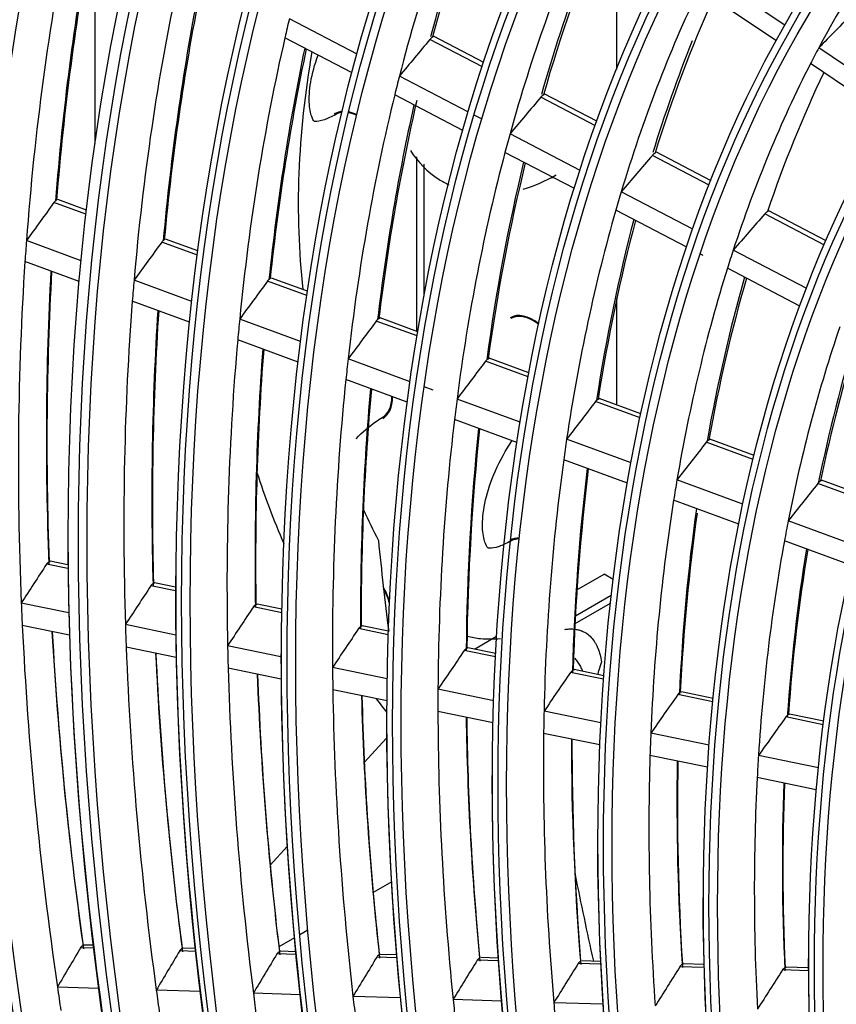
# Model space of a CAD drawing. Units: inches. Extents: x 122 to 9912, y 90 to 827.
# Drawn here: x 284 to 286, y 277 to 279 of the extents above; entities that cross this region are included whole.
import ezdxf

# ---------------------------------------------------------------- set-up
doc = ezdxf.new("R2010")
doc.units = ezdxf.units.IN
doc.header["$MEASUREMENT"] = 0
doc.layers.add('LG-Product', color=3, linetype='Continuous')

# ---------------------------------------------------------------- blocks, each defined once
blk = doc.blocks.new('ODU')
at = {"layer": 'LG-Product'}
for p, q in [((4193.41426, 4823.52848), (4193.41426, 4831.40512)), ((4163.24409, 4819.24946), (4163.24409, 4831.08983)), ((4203.15139, 4826.08246), (4198.62673, 4829.12466)), ((4202.65153, 4825.18966), (4198.17594, 4828.19887)), ((4178.39915, 4824.42187), (4174.47719, 4826.46502)), ((4178.10876, 4823.34694), (4174.22134, 4825.3721)), ((4185.64683, 4823.68598), (4182.6047, 4825.27078)), ((4185.73218, 4823.94383), (4182.81026, 4825.46602)), ((4209.72329, 4821.66378), (4205.08973, 4824.7792)), ((4209.1934, 4820.79117), (4204.61469, 4823.86971)), ((4184.82802, 4821.07274), (4180.84225, 4823.14913)), ((4184.51771, 4820.00819), (4180.56957, 4822.06498)), ((4192.26801, 4820.53898), (4189.22205, 4822.12578)), ((4192.17634, 4820.28442), (4189.01785, 4821.92984)), ((4177.13113, 4820.98298), (4177.07422, 4820.94729)), ((4177.44797, 4821.09663), (4177.16113, 4820.93102)), ((4185.61877, 4820.6608), (4185.17415, 4820.89242)), ((4191.29767, 4817.70236), (4187.23836, 4819.81707)), ((4190.96481, 4816.64956), (4186.94682, 4818.74274)), ((4198.86236, 4817.10364), (4195.67263, 4818.76534)), ((4181.84658, 4808.38995), (4181.84658, 4818.49003)), ((4198.76356, 4816.8528), (4195.46999, 4818.56859)), ((4182.27085, 4810.42677), (4182.27085, 4818.05936)), ((4197.81641, 4814.30641), (4193.67131, 4816.46581)), ((4162.71769, 4815.16526), (4160.86639, 4815.84577)), ((4162.74588, 4815.40961), (4161.08364, 4816.02062)), ((4197.45779, 4813.26703), (4193.35845, 4815.40259)), ((4205.52839, 4813.63096), (4202.16974, 4815.38066)), ((4205.42125, 4813.38446), (4201.96894, 4815.18295)), ((4162.43436, 4812.47663), (4159.2746, 4813.63811)), ((4169.15691, 4812.79831), (4167.10067, 4813.55415)), ((4169.18868, 4813.04134), (4167.31726, 4813.72924)), ((4204.39481, 4810.87938), (4200.14843, 4813.09154)), ((4162.32323, 4811.27269), (4159.18921, 4812.4247)), ((4198.40457, 4812.77381), (4198.24798, 4812.85538)), ((4204.00642, 4809.85551), (4199.81126, 4812.04098)), ((4168.83577, 4810.12357), (4165.49662, 4811.35099)), ((4175.49199, 4810.46964), (4173.22238, 4811.30391)), ((4175.52769, 4810.71123), (4173.43824, 4811.47927)), ((4168.70875, 4808.92547), (4165.39776, 4810.14254)), ((4193.41426, 4804.1423), (4193.41426, 4810.29573)), ((4175.12962, 4807.81006), (4171.60509, 4809.10562)), ((4181.86543, 4808.12686), (4179.5074, 4808.99364)), ((4181.90558, 4808.36682), (4179.72242, 4809.16931)), ((4174.98528, 4806.61832), (4171.49166, 4807.90252)), ((4181.45672, 4805.48431), (4177.87511, 4806.80086)), ((4185.97361, 4806.81181), (4186.03952, 4806.84725)), ((4188.32967, 4806.00542), (4186.03885, 4806.84749)), ((4188.28456, 4805.76729), (4185.8248, 4806.67146)), ((4181.29296, 4804.29972), (4177.74511, 4805.60385)), ((4182.80316, 4804.98939), (4182.27347, 4805.18409)), ((4187.82334, 4803.14405), (4184.17573, 4804.48485)), ((4192.32997, 4804.47532), (4192.39431, 4804.51133)), ((4194.8094, 4803.62358), (4192.39353, 4804.51162)), ((4194.75854, 4803.38757), (4192.18061, 4804.33517)), ((4179.84988, 4803.41415), (4180.13672, 4803.57975)), ((4187.63752, 4801.96756), (4184.02715, 4803.29468)), ((4194.23733, 4800.78637), (4190.51263, 4802.15551)), ((4198.73251, 4802.12185), (4198.79502, 4802.15853)), ((4201.35721, 4801.21671), (4198.79411, 4802.15886)), ((4201.29963, 4800.98317), (4198.58253, 4801.98193)), ((4194.0264, 4799.61912), (4190.34305, 4800.97305)), ((4200.70886, 4798.40754), (4196.89305, 4799.81017)), ((4207.92378, 4798.54824), (4205.04052, 4799.60807)), ((4205.19121, 4799.74774), (4205.25154, 4799.78521)), ((4207.98932, 4798.77886), (4205.24856, 4799.78631)), ((4200.46901, 4797.25092), (4196.69953, 4798.63652)), ((4207.25148, 4796.00258), (4203.32635, 4797.44539)), ((4206.97781, 4794.85839), (4203.10523, 4796.28189)), ((4161.67458, 4794.68333), (4160.43917, 4794.93869)), ((4161.67218, 4794.89166), (4160.65281, 4795.10237)), ((4191.11146, 4793.45503), (4192.67741, 4794.35913)), ((4193.20465, 4794.05474), (4192.67741, 4794.35913)), ((4167.89278, 4793.39803), (4166.47229, 4793.69164)), ((4167.89301, 4793.60582), (4166.68562, 4793.85539)), ((4193.09647, 4793.13503), (4191.0207, 4791.93659)), ((4161.72309, 4792.11907), (4158.97466, 4792.68717)), ((4174.04767, 4792.33365), (4172.60945, 4792.63093)), ((4190.99845, 4791.50847), (4193.04716, 4792.6913)), ((4174.04414, 4792.12654), (4172.39647, 4792.46711)), ((4161.76094, 4790.82495), (4159.03275, 4791.38887)), ((4167.90979, 4790.84028), (4164.99592, 4791.44258)), ((4180.20699, 4791.06052), (4178.69127, 4791.37382)), ((4180.20009, 4790.8541), (4178.4787, 4791.20992)), ((4185.18271, 4790.03207), (4186.4648, 4790.77228)), ((4173.99149, 4789.58319), (4170.90729, 4790.2207)), ((4167.93256, 4789.54928), (4165.04097, 4790.14697)), ((4186.39865, 4789.57286), (4184.59225, 4789.94624)), ((4184.73717, 4790.08608), (4184.8073, 4790.10963)), ((4186.40925, 4789.77851), (4184.80436, 4790.11024)), ((4173.99788, 4788.29558), (4170.93824, 4788.928)), ((4180.13918, 4788.31246), (4176.975, 4788.9665)), ((4192.6484, 4788.28104), (4190.74298, 4788.67489)), ((4190.88843, 4788.81461), (4190.95746, 4788.83839)), ((4192.66326, 4788.48581), (4190.95453, 4788.839)), ((4180.12481, 4787.02914), (4176.98991, 4787.67712)), ((4186.29356, 4787.04035), (4183.07231, 4787.70619)), ((4198.96052, 4786.97632), (4196.93832, 4787.39431)), ((4197.08438, 4787.53391), (4197.15213, 4787.55795)), ((4198.98038, 4787.18006), (4197.14922, 4787.55856)), ((4186.25815, 4785.76138), (4183.06924, 4786.42053)), ((4192.4927, 4785.75899), (4189.20474, 4786.43861)), ((4203.33468, 4786.24198), (4203.40073, 4786.26637)), ((4205.37572, 4785.85814), (4203.39968, 4786.26659)), ((4205.35004, 4785.65561), (4203.18794, 4786.10252)), ((4192.43332, 4784.48497), (4189.18135, 4785.15715)), ((4198.74638, 4784.46636), (4195.37928, 4785.16234)), ((4180.09609, 4784.88047), (4178.81278, 4783.47996)), ((4198.65939, 4783.19804), (4195.33272, 4783.88567)), ((4205.06738, 4783.15981), (4201.60501, 4783.87548)), ((4204.9481, 4781.89817), (4201.53173, 4782.60433)), ((4174.35661, 4778.61682), (4173.36754, 4777.53742)), ((4180.39462, 4776.57861), (4179.32403, 4775.9605)), ((4175.54599, 4773.77925), (4175.07556, 4773.50765)), ((4174.77311, 4773.33303), (4173.87051, 4772.81191)), ((4163.1704, 4772.74137), (4162.40681, 4772.76552)), ((4163.15089, 4772.90413), (4162.60806, 4772.92129)), ((4169.06691, 4772.55493), (4168.13554, 4772.58438)), ((4169.04904, 4772.71764), (4168.33673, 4772.74016)), ((4174.84888, 4772.53426), (4173.96193, 4772.5623)), ((4174.86476, 4772.37162), (4173.76082, 4772.40652)), ((4180.69486, 4772.18728), (4179.53618, 4772.22391)), ((4180.68125, 4772.34985), (4179.73719, 4772.3797)), ((4186.56327, 4772.00173), (4185.34129, 4772.04036)), ((4186.55216, 4772.16422), (4185.54217, 4772.19615)), ((4192.48681, 4771.97658), (4191.38242, 4772.01149)), ((4192.49472, 4771.81418), (4191.18169, 4771.8557)), ((4198.44796, 4771.62595), (4197.06446, 4771.6697)), ((4197.20692, 4771.80822), (4197.26752, 4771.82541)), ((4198.44322, 4771.78824), (4197.26499, 4771.8255)), ((4204.48756, 4771.43499), (4202.99877, 4771.48206)), ((4203.14187, 4771.62057), (4203.20179, 4771.63778)), ((4204.48674, 4771.59716), (4203.19863, 4771.63788)), ((4163.46258, 4770.41584), (4161.06515, 4770.49164)), ((4169.33522, 4770.23015), (4166.78261, 4770.31086)), ((4175.10638, 4770.04768), (4172.39574, 4770.13339)), ((4180.91038, 4769.86417), (4178.15731, 4769.95121)), ((4186.73867, 4769.67988), (4183.947, 4769.76815)), ((4192.61294, 4769.49415), (4189.77002, 4769.58404))]:
    blk.add_line(p, q, dxfattribs=at)
for centre, major_axis in [((4296.55963, 4718.72302), (103.99073, -180.11722)), ((4296.55963, 4718.72302), (-103.57177, 179.39157)), ((4296.79191, 4718.85712), (103.38572, -179.06932)), ((4296.55963, 4718.72302), (99.67823, -172.64776)), ((4296.55963, 4718.72302), (-99.25927, 171.9221)), ((4296.79191, 4718.85712), (99.07322, -171.59985)), ((4296.55963, 4718.72302), (95.36573, -165.17829)), ((4296.55963, 4718.72302), (-94.94677, 164.45263)), ((4296.79191, 4718.85712), (94.76072, -164.13038)), ((4296.55963, 4718.72302), (90.95948, -157.54644)), ((4296.55963, 4718.72302), (-90.72802, 157.14554)), ((4296.79191, 4718.85712), (90.54197, -156.82329)), ((4296.55963, 4718.72302), (86.64698, -150.07697)), ((4296.55963, 4718.72302), (-86.41552, 149.67607)), ((4296.79191, 4718.85712), (86.22947, -149.35382)), ((4296.55963, 4718.72302), (82.33448, -142.6075)), ((4296.55963, 4718.72302), (-82.10302, 142.2066)), ((4296.79191, 4718.85712), (81.91697, -141.88435)), ((4296.55963, 4718.72302), (78.02198, -135.13803)), ((4296.55963, 4718.72302), (-77.79052, 134.73714)), ((4296.79191, 4718.85712), (77.60447, -134.41488)), ((4296.55963, 4718.72302), (73.70948, -127.66856)), ((4296.55963, 4718.72302), (-73.47802, 127.26767)), ((4296.79191, 4718.85712), (73.29197, -126.94542)), ((4296.55963, 4718.72302), (69.39698, -120.19909)), ((4296.55963, 4718.72302), (-69.16552, 119.7982)), ((4296.79191, 4718.85712), (68.97947, -119.47595)), ((4296.55963, 4718.72302), (65.08448, -112.72962)), ((4296.55963, 4718.72302), (-64.85302, 112.32873)), ((4296.79191, 4718.85712), (64.66697, -112.00648)), ((4296.55963, 4718.72302), (60.86573, -105.42253)), ((4296.55963, 4718.72302), (-60.44677, 104.69688)), ((4296.79191, 4718.85712), (60.26072, -104.37463))]:
    blk.add_ellipse(centre, major_axis=major_axis, ratio=0.57735027, dxfattribs=at)
for centre, major_axis, ratio, start_param, end_param in [((4296.79191, 4718.85712), (-104.17678, 180.43948), 0.57735027, 3.92699084, 6.28318531), ((4296.79191, 4718.85712), (-99.86428, 172.97001), 0.57735027, 3.92699082, 6.28318531), ((4296.79191, 4718.85712), (-95.55178, 165.50054), 0.57735027, 3.92699081, 6.28318531), ((4296.79191, 4718.85712), (-91.14553, 157.86869), 0.57735027, 3.92699082, 6.28318531), ((4298.68095, 4719.94776), (-86.0625, 149.06462), 0.57735027, 0.41069499, 0.53248059), ((4300.57, 4721.0384), (-86.22947, 149.35382), 0.57735027, 0.42868126, 0.52427063), ((4298.68095, 4719.94776), (-73.125, 126.65622), 0.57735027, 0.22603533, 0.34600929), ((4300.80227, 4721.17251), (86.41552, -149.67607), 0.57735027, 3.6037713, 3.66881211), ((4298.68095, 4719.94776), (-81.75, 141.59515), 0.57735027, 0.39476423, 0.51601995), ((4298.68095, 4719.94776), (-98.90625, 171.31065), 0.57735027, 0.5804968, 0.70355474), ((4300.57, 4721.0384), (-81.91697, 141.88435), 0.57735027, 0.41381775, 0.50736449), ((4300.80227, 4721.17251), (99.25927, -171.9221), 0.57735027, 3.7378124, 3.84047868), ((4300.57, 4721.0384), (-99.07322, 171.59985), 0.57735027, 0.59414374, 0.69642662), ((4300.80227, 4721.17251), (82.10302, -142.2066), 0.57735027, 3.58725971, 3.65211639), ((4298.68095, 4719.94776), (-94.59375, 163.84118), 0.57735027, 0.56865729, 0.69133106), ((4300.80227, 4721.17251), (94.94677, -164.45263), 0.57735027, 3.72678002, 3.82807183), ((4300.57, 4721.0384), (-94.76072, 164.13038), 0.57735027, 0.58298818, 0.68387441), ((4298.68095, 4719.94776), (-77.4375, 134.12568), 0.57735027, 0.37696347, 0.49762036), ((4300.57, 4721.0384), (-77.60447, 134.41488), 0.57735027, 0.39722584, 0.48846478), ((4275.4802, 4729.56936), (188.21018, 206.9214), 0.41661547, 1.47823026, 1.48822826), ((4298.68095, 4719.94776), (-90.375, 156.53409), 0.57735027, 0.54729787, 0.55593939), ((4298.68095, 4719.94776), (-90.375, 156.53409), 0.57735027, 0.55593939, 0.67819756), ((4279.68039, 4740.38995), (210.86757, 255.19533), 0.38940123, 1.5599276, 1.56825961), ((4300.80227, 4721.17251), (77.79052, -134.73714), 0.57735027, 3.56883751, 3.633459), ((4300.80227, 4721.17251), (90.72802, -157.14554), 0.57735027, 3.71493747, 3.81474441), ((4300.57, 4721.0384), (-90.54197, 156.82329), 0.57735027, 0.57101129, 0.67038737), ((4772.21115, 4993.34055), (595.2264, 190.67543), 0.25557687, 3.0083955, 3.08971159), ((4298.68095, 4719.94776), (-73.125, 126.65622), 0.57735027, 0.34600929, 0.35693503), ((4298.68095, 4719.94776), (-73.125, 126.65622), 0.57735027, 0.35693503, 0.47690899), ((4300.57, 4721.0384), (-73.29197, 126.94542), 0.57735027, 0.37857424, 0.46718718), ((4298.68095, 4719.94776), (-86.0625, 149.06462), 0.57735027, 0.53248059, 0.54159468), ((4298.68095, 4719.94776), (-86.0625, 149.06462), 0.57735027, 0.54159468, 0.66338029), ((4300.57, 4721.0384), (-86.22947, 149.35382), 0.57735027, 0.55496261, 0.65517033), ((4277.33026, 4737.34993), (199.57211, 241.52539), 0.38940191, 1.54223293, 1.55105169), ((4178.5055, 4818.60249), (-1.37437, 2.38049), 0.57735027, 6.01634456, 6.28318531), ((4178.5055, 4818.60249), (1.34438, -2.32853), 0.57735027, 2.89615356, 3.1575944), ((4178.92977, 4818.84744), (-1.37437, 2.38049), 0.57735027, 0.15501949, 0.20940874), ((4178.5055, 4818.60249), (1.34438, -2.32853), 0.57735027, 2.42403158, 2.67594605), ((4178.5055, 4818.60249), (-1.37437, 2.38049), 0.57735027, 5.55865557, 5.80379792), ((4300.80227, 4721.17251), (86.41552, -149.67607), 0.57735027, 3.70159224, 3.7997118), ((4298.68095, 4719.94776), (-81.75, 141.59515), 0.57735027, 0.51601995, 0.52566393), ((4298.68095, 4719.94776), (-81.75, 141.59515), 0.57735027, 0.52566393, 0.64691964), ((4300.80227, 4721.17251), (82.10302, -142.2066), 0.57735027, 3.68678642, 3.78301609), ((4300.57, 4721.0384), (-81.91697, 141.88435), 0.57735027, 0.54252832, 0.63826418), ((4274.98041, 4734.30957), (188.27698, 227.85593), 0.38940343, 1.52237288, 1.53174222), ((4188.59091, 4819.71616), (-1.34438, 2.32853), 0.57735027, 2.92560947, 2.99217229), ((4298.68095, 4719.94776), (-77.4375, 134.12568), 0.57735027, 0.49762036, 0.50786317), ((4282.76685, 4751.18408), (229.23566, 303.67923), 0.35868582, 1.6282121, 1.6353769), ((4298.68095, 4719.94776), (-77.4375, 134.12568), 0.57735027, 0.50786317, 0.62852005), ((4300.80227, 4721.17251), (77.79052, -134.73714), 0.57735027, 3.67026021, 3.76435869), ((4300.57, 4721.0384), (-77.60447, 134.41488), 0.57735027, 0.52580208, 0.61936448), ((4272.62833, 4731.27163), (176.97933, 214.18308), 0.38939928, 1.49991559, 1.50991369), ((4298.68095, 4719.94776), (-98.90625, 171.31065), 0.57735027, 0.70355474, 0.71139649), ((4280.60322, 4748.06057), (218.65154, 289.65729), 0.35869518, 1.61520256, 1.62271939), ((4298.68095, 4719.94776), (-73.125, 126.65622), 0.57735027, 0.47690899, 0.48783472), ((4298.68095, 4719.94776), (-98.90625, 171.31065), 0.57735027, 0.71139649, 0.83445443), ((4300.80227, 4721.17251), (99.25927, -171.9221), 0.57735027, 3.86645817, 3.97137837), ((4300.57, 4721.0384), (-99.07322, 171.59985), 0.57735027, 0.72303125, 0.82732631), ((4298.68095, 4719.94776), (-73.125, 126.65622), 0.57735027, 0.48783472, 0.60780868), ((4298.68095, 4719.94776), (-94.59375, 163.84118), 0.57735027, 0.69133106, 0.69955699), ((4278.47385, 4745.01222), (208.28459, 275.92438), 0.35868425, 1.60117974, 1.60907802), ((4300.80227, 4721.17251), (73.47802, -127.26767), 0.57735027, 3.65169238, 3.74336308), ((4300.57, 4721.0384), (-73.29197, 126.94542), 0.57735027, 0.50699999, 0.59808687), ((4298.68095, 4719.94776), (-94.59375, 163.84118), 0.57735027, 0.69955699, 0.82223075), ((4300.80227, 4721.17251), (94.94677, -164.45263), 0.57735027, 3.85531736, 3.95897153), ((4300.57, 4721.0384), (-94.76072, 164.13038), 0.57735027, 0.71177966, 0.8147741), ((4298.68095, 4719.94776), (-90.375, 156.53409), 0.57735027, 0.67819756, 0.68683908), ((4276.30645, 4741.89064), (197.6967, 261.89795), 0.3586882, 1.58531018, 1.59364216), ((4188.59091, 4806.85634), (-1.34438, 2.32853), 0.57735027, 5.32922092, 6.28318531), ((4188.59091, 4806.85634), (1.3125, -2.27332), 0.57735027, 2.35619431, 3.14159347), ((4188.59091, 4806.85634), (-1.3125, 2.27332), 0.57735027, 5.49778639, 6.28298736), ((4188.59091, 4806.85634), (-1.3125, 2.27332), 0.57735027, 5.33039764, 5.49778639), ((4188.59091, 4806.85634), (1.3125, -2.27332), 0.57735027, 2.18880552, 2.35619431), ((4298.68095, 4719.94776), (-68.8125, 119.18675), 0.57735027, 0.46512089, 0.58430765), ((4298.68095, 4719.94776), (-90.375, 156.53409), 0.57735027, 0.68683908, 0.80909726), ((4300.80227, 4721.17251), (69.16552, -119.7982), 0.57735027, 3.63067198, 3.7195467), ((4300.57, 4721.0384), (-68.97947, 119.47595), 0.57735027, 0.48570197, 0.57393824), ((4300.80227, 4721.17251), (90.72802, -157.14554), 0.57735027, 3.8433562, 3.94564411), ((4300.57, 4721.0384), (-90.54197, 156.82329), 0.57735027, 0.69969741, 0.80128707), ((4298.68095, 4719.94776), (-86.0625, 149.06462), 0.57735027, 0.66338029, 0.67249438), ((4274.13366, 4738.7728), (187.10321, 247.86429), 0.35868204, 1.56761539, 1.57643429), ((4298.68095, 4719.94776), (-86.0625, 149.06462), 0.57735027, 0.67249438, 0.79427998), ((4300.80227, 4721.17251), (86.41552, -149.67607), 0.57735027, 3.82987803, 3.93061149), ((4300.57, 4721.0384), (-86.22947, 149.35382), 0.57735027, 0.6860775, 0.78607002), ((4178.5055, 4805.74267), (-1.34438, 2.32853), 0.57735027, 3.13619279, 3.91805743), ((4178.5055, 4805.74267), (-1.37437, 2.38049), 0.57735027, 3.14159408, 3.92218085), ((4298.68095, 4719.94776), (-81.75, 141.59515), 0.57735027, 0.64691964, 0.65656362), ((4296.79191, 4718.85712), (-104.17678, 180.43948), 0.57735027, 0.78539818, 3.92699084), ((4271.96573, 4735.65142), (176.51481, 233.83729), 0.3586854, 1.54775576, 1.5571252), ((4178.92977, 4805.98762), (-1.37437, 2.38049), 0.57735027, 2.93218801, 2.98657734), ((4298.68095, 4719.94776), (-81.75, 141.59515), 0.57735027, 0.65656362, 0.77781934), ((4300.80227, 4721.17251), (82.10302, -142.2066), 0.57735027, 3.8149229, 3.91391578), ((4300.57, 4721.0384), (-81.91697, 141.88435), 0.57735027, 0.67096117, 0.76916388), ((4298.68095, 4719.94776), (-77.4375, 134.12568), 0.57735027, 0.62852005, 0.63876286), ((4269.79708, 4732.53039), (165.92569, 219.80946), 0.35868777, 1.52529754, 1.53529556), ((4298.68095, 4719.94776), (-77.4375, 134.12568), 0.57735027, 0.63876286, 0.75941975), ((4300.80227, 4721.17251), (77.79052, -134.73714), 0.57735027, 3.79822901, 3.89525839), ((4300.57, 4721.0384), (-77.60447, 134.41488), 0.57735027, 0.6540835, 0.75026417), ((4296.79191, 4718.85712), (-99.86428, 172.97001), 0.57735027, 0.78539818, 3.92699082), ((4767.86098, 4990.82898), (595.2264, 190.67543), 0.25557687, 3.14102724, 3.1685003), ((4298.68095, 4719.94776), (-73.125, 126.65622), 0.57735027, 0.60780868, 0.61873441), ((4267.62756, 4729.41005), (155.33565, 205.78039), 0.35868829, 1.49968116, 1.51040482), ((4298.68095, 4719.94776), (-73.125, 126.65622), 0.57735027, 0.61873441, 0.73870838), ((4772.21115, 4993.34055), (595.2264, 190.67543), 0.25557687, 3.17230524, 3.18454335), ((4300.80227, 4721.17251), (73.47802, -127.26767), 0.57735027, 3.77947091, 3.87426277), ((4300.57, 4721.0384), (-73.29197, 126.94542), 0.57735027, 0.63728218, 0.72898657), ((4298.68095, 4719.94776), (-68.8125, 119.18675), 0.57735027, 0.58430765, 0.59602059), ((4296.79191, 4718.85712), (-95.55178, 165.50054), 0.57735027, 0.78539819, 3.92699086), ((4188.59091, 4793.99652), (-1.34438, 2.32853), 0.57735027, 5.93898325, 6.28318531), ((4323.2831, 4734.15182), (-102.375, 177.3187), 0.57735027, 0.91003841, 0.93968053), ((4188.59091, 4793.99652), (1.3125, -2.27332), 0.57735027, 3.04057082, 3.14159347), ((4188.59091, 4793.99652), (1.3125, -2.27332), 0.57735027, 2.81260795, 3.09329192), ((4298.68095, 4719.94776), (-68.8125, 119.18675), 0.57735027, 0.59602059, 0.71520735), ((4300.80227, 4721.17251), (69.16552, -119.7982), 0.57735027, 3.7582296, 3.85044639), ((4300.57, 4721.0384), (-68.97947, 119.47595), 0.57735027, 0.61361566, 0.70483794), ((4278.94872, 4752.28511), (214.28626, 309.25341), 0.32468138, 1.657118, 1.66428273), ((4296.79191, 4718.85712), (-91.14553, 157.86869), 0.57735027, 0.77882044, 3.92699082), ((4276.95328, 4749.11488), (204.38453, 294.96382), 0.32467828, 1.6441056, 1.65162261), ((4178.5055, 4792.88285), (-1.37437, 2.38049), 0.57735027, 4.35257841, 4.68931709), ((4178.5055, 4792.88285), (1.34438, -2.32853), 0.57735027, 1.16572741, 1.51061448), ((4298.68095, 4719.94776), (-98.90625, 171.31065), 0.57735027, 0.83445443, 0.84229619), ((4275.00313, 4746.01292), (194.69994, 280.98724), 0.32467775, 1.63008453, 1.63798278), ((4298.68095, 4719.94776), (-98.90625, 171.31065), 0.57735027, 0.84229619, 0.96535413), ((4298.68095, 4719.94776), (-94.59375, 163.84118), 0.57735027, 0.82223075, 0.83045668), ((4300.80227, 4721.17251), (99.25927, -171.9221), 0.57735027, 3.99488917, 4.10227807), ((4300.57, 4721.0384), (-99.07322, 171.59985), 0.57735027, 0.85172825, 0.958226), ((4273.01003, 4742.84187), (184.80053, 266.70057), 0.32467776, 1.61421457, 1.6225466), ((4298.68095, 4719.94776), (-90.375, 156.53409), 0.57735027, 0.80909726, 0.81773877), ((4298.68095, 4719.94776), (-94.59375, 163.84118), 0.57735027, 0.83045668, 0.95313044), ((4300.80227, 4721.17251), (94.94677, -164.45263), 0.57735027, 3.98362772, 4.08987122), ((4300.57, 4721.0384), (-94.76072, 164.13038), 0.57735027, 0.84036902, 0.9456738), ((4296.79191, 4718.85712), (-86.83303, 150.39922), 0.57735027, 0.78539815, 3.92699081), ((4271.01615, 4739.67128), (174.9003, 252.41278), 0.32467632, 1.59651985, 1.6053387), ((4298.68095, 4719.94776), (-90.375, 156.53409), 0.57735027, 0.81773877, 0.93999695), ((4300.80227, 4721.17251), (90.72802, -157.14554), 0.57735027, 3.97153974, 4.0765438), ((4300.57, 4721.0384), (-90.54197, 156.82329), 0.57735027, 0.82816989, 0.93218676), ((4298.68095, 4719.94776), (-86.0625, 149.06462), 0.57735027, 0.79427998, 0.80339407), ((4269.02377, 4736.49983), (165.00163, 238.12713), 0.32467766, 1.57666031, 1.58602973), ((4298.68095, 4719.94776), (-86.0625, 149.06462), 0.57735027, 0.80339407, 0.92517967), ((4298.68095, 4719.94776), (-81.75, 141.59515), 0.57735027, 0.77781934, 0.78746331), ((4267.03217, 4733.32767), (155.10383, 223.84283), 0.3246811, 1.55420226, 1.56420024), ((4300.80227, 4721.17251), (86.41552, -149.67607), 0.57735027, 3.95791431, 4.06151119), ((4300.57, 4721.0384), (-86.22947, 149.35382), 0.57735027, 0.81442025, 0.91696972), ((4767.86098, 4990.82898), (595.2264, 190.67543), 0.25557687, 3.23228178, 3.23830251), ((4296.79191, 4718.85712), (-82.52053, 142.92975), 0.57735027, 0.78539816, 3.9269908), ((4298.68095, 4719.94776), (-81.75, 141.59515), 0.57735027, 0.78746331, 0.90871903), ((4298.68095, 4719.94776), (-77.4375, 134.12568), 0.57735027, 0.75941975, 0.76966255), ((4296.55963, 4718.72302), (-107.97802, 187.02342), 0.57735027, 0.90158683, 2.22634428), ((4300.80227, 4721.17251), (82.10302, -142.2066), 0.57735027, 3.94279552, 4.04481547), ((4300.57, 4721.0384), (-81.91697, 141.88435), 0.57735027, 0.79915754, 0.90006357), ((4265.03741, 4730.15789), (145.20262, 209.55349), 0.32467727, 1.52858633, 1.53931009), ((4298.68095, 4719.94776), (-77.4375, 134.12568), 0.57735027, 0.76966255, 0.89031944), ((4298.68095, 4719.94776), (-73.125, 126.65622), 0.57735027, 0.73870838, 0.74963411), ((4300.80227, 4721.17251), (77.79052, -134.73714), 0.57735027, 3.92591757, 4.02615808), ((4300.57, 4721.0384), (-77.60447, 134.41488), 0.57735027, 0.78211333, 0.88116387), ((4298.68095, 4719.94776), (-73.125, 126.65622), 0.57735027, 0.74963411, 0.86960807), ((4300.80227, 4721.17251), (73.47802, -127.26767), 0.57735027, 3.90694883, 4.00516247), ((4300.57, 4721.0384), (-73.29197, 126.94542), 0.57735027, 0.76295167, 0.85988626), ((4298.68095, 4719.94776), (-68.8125, 119.18675), 0.57735027, 0.71520735, 0.72692028), ((4296.55963, 4718.72302), (108.20948, -187.42431), 0.57735027, 4.06025743, 5.35247212), ((4296.79191, 4718.85712), (-78.20803, 135.46028), 0.57735027, 0.78539816, 3.92699084), ((4298.68095, 4719.94776), (-68.8125, 119.18675), 0.57735027, 0.72692028, 0.84610704), ((4300.80227, 4721.17251), (69.16552, -119.7982), 0.57735027, 3.88546618, 3.98134609), ((4300.57, 4721.0384), (-68.97947, 119.47595), 0.57735027, 0.74124213, 0.83573763), ((4296.79191, 4718.85712), (107.79197, -186.70117), 0.57735027, 4.07173936, 5.3530386), ((4296.79191, 4718.85712), (-73.89553, 127.99081), 0.57735027, 0.78539816, 3.92699082), ((4331.03109, 4738.62512), (102.375, -177.3187), 0.57735027, 4.18393506, 4.21117547), ((4296.79191, 4718.85712), (-69.58303, 120.52134), 0.57735027, 0.78539817, 3.92699081), ((4296.79191, 4718.85712), (-108.39553, 187.74657), 0.57735027, 0.96434158, 2.17725108), ((4275.28426, 4752.73042), (199.69349, 312.70659), 0.28748469, 1.6893028, 1.69646755), ((4273.45734, 4749.53941), (190.46512, 298.25621), 0.2874808, 1.67628958, 1.68380666), ((4271.6763, 4746.41648), (181.44355, 284.12838), 0.28748518, 1.66227061, 1.67016879), ((4269.85028, 4743.22546), (172.21605, 269.67909), 0.28748206, 1.64639939, 1.65473144), ((4268.02587, 4740.03412), (162.99016, 255.23198), 0.28748106, 1.62870464, 1.6375235), ((4296.79191, 4718.85712), (-65.27053, 113.05187), 0.57735027, 0.78539817, 3.92699079), ((4266.2028, 4736.84225), (153.76567, 240.7869), 0.28748239, 1.60884528, 1.61821472), ((4264.38083, 4733.64966), (144.5424, 226.34374), 0.28748636, 1.58638778, 1.59638573), ((4262.5558, 4730.45864), (135.31585, 211.89562), 0.28748408, 1.56077129, 1.57149497), ((4298.68095, 4719.94776), (-98.90625, 171.31065), 0.57735027, 0.96535413, 0.97319588), ((4298.68095, 4719.94776), (-94.59375, 163.84118), 0.57735027, 0.95313044, 0.96135637), ((4298.68095, 4719.94776), (-90.375, 156.53409), 0.57735027, 0.93999695, 0.94863847), ((4298.68095, 4719.94776), (-86.0625, 149.06462), 0.57735027, 0.92517967, 0.93429376), ((4298.68095, 4719.94776), (-81.75, 141.59515), 0.57735027, 0.90871903, 0.91836301), ((4298.68095, 4719.94776), (-77.4375, 134.12568), 0.57735027, 0.89031944, 0.90056225)]:
    blk.add_ellipse(centre, major_axis=major_axis, ratio=ratio, start_param=start_param, end_param=end_param, dxfattribs=at)
for points, knots in [([(4182.6047, 4825.27078), (4182.61755, 4825.2862), (4182.63046, 4825.30075), (4182.6564, 4825.3282), (4182.66944, 4825.34112), (4182.69558, 4825.36515), (4182.70833, 4825.37596), (4182.73321, 4825.39528), (4182.74535, 4825.4038), (4182.75717, 4825.41114)], [0, 0, 0, 0, 0.25, 0.25, 0.5, 0.5, 0.75, 0.75, 1, 1, 1, 1]), ([(4182.75717, 4825.41114), (4182.76646, 4825.41692), (4182.77441, 4825.4221), (4182.78806, 4825.4315), (4182.79376, 4825.43571), (4182.80082, 4825.44137), (4182.80293, 4825.44315), (4182.8066, 4825.44645), (4182.80818, 4825.44797), (4182.81224, 4825.45222), (4182.81403, 4825.45461), (4182.81557, 4825.45765), (4182.81589, 4825.45857), (4182.81617, 4825.46024), (4182.81613, 4825.46099), (4182.81554, 4825.46288), (4182.81459, 4825.46382), (4182.81315, 4825.46451)], [0, 0, 0, 0, 0.16874816, 0.16874816, 0.33749633, 0.33749633, 0.42187041, 0.42187041, 0.50624449, 0.50624449, 0.67499266, 0.67499266, 0.75936674, 0.75936674, 0.84374082, 0.84374082, 1, 1, 1, 1]), ([(4175.90876, 4820.54085), (4175.89609, 4820.54428), (4175.82417, 4820.59254), (4175.58605, 4821.44713), (4175.65619, 4822.76991), (4175.94225, 4823.82896), (4176.1432, 4824.36817)], [0, 0, 0, 0, 0.28404939, 0.51862234, 0.7575974, 1, 1, 1, 1]), ([(4189.01785, 4821.92984), (4189.03066, 4821.94499), (4189.04361, 4821.95944), (4189.06326, 4821.98005), (4189.06987, 4821.98676), (4189.08306, 4821.99972), (4189.0896, 4822.00592), (4189.10904, 4822.0237), (4189.12177, 4822.03449), (4189.14052, 4822.04907), (4189.14673, 4822.05367), (4189.15895, 4822.06227), (4189.16494, 4822.06626), (4189.17082, 4822.06994)], [0, 0, 0, 0, 0.25, 0.25, 0.375, 0.375, 0.5, 0.5, 0.75, 0.75, 0.875, 0.875, 1, 1, 1, 1]), ([(4189.17082, 4822.06994), (4189.18016, 4822.07578), (4189.1881, 4822.08102), (4189.20168, 4822.09054), (4189.20731, 4822.0948), (4189.21424, 4822.10054), (4189.21628, 4822.10235), (4189.21984, 4822.10569), (4189.22136, 4822.10724), (4189.22522, 4822.11156), (4189.22687, 4822.11401), (4189.22819, 4822.11713), (4189.22843, 4822.11808), (4189.22856, 4822.1198), (4189.22844, 4822.12058), (4189.22763, 4822.12252), (4189.22656, 4822.12349), (4189.22502, 4822.12423)], [0, 0, 0, 0, 0.1693145, 0.1693145, 0.33862901, 0.33862901, 0.42328626, 0.42328626, 0.50794351, 0.50794351, 0.67725802, 0.67725802, 0.76191527, 0.76191527, 0.84657252, 0.84657252, 1, 1, 1, 1]), ([(4177.16113, 4820.93102), (4176.90629, 4820.79832), (4176.39519, 4820.54844), (4175.93736, 4820.52719), (4175.91137, 4820.53569), (4175.91109, 4820.53822)], [0, 0, 0, 0, 0.29119485, 0.69317672, 1, 1, 1, 1]), ([(4181.47752, 4818.85138), (4181.90686, 4818.18255), (4182.62718, 4817.4423), (4183.5104, 4816.95472), (4183.70569, 4816.86202)], [0, 0, 0, 0, 0.78554827, 1, 1, 1, 1]), ([(4195.46999, 4818.56859), (4195.48293, 4818.58366), (4195.496, 4818.59804), (4195.5158, 4818.61858), (4195.52246, 4818.62528), (4195.53572, 4818.63819), (4195.54228, 4818.64437), (4195.56179, 4818.66212), (4195.57454, 4818.6729), (4195.5933, 4818.68749), (4195.59951, 4818.6921), (4195.6117, 4818.70071), (4195.61767, 4818.7047), (4195.62353, 4818.70839)], [0, 0, 0, 0, 0.25, 0.25, 0.375, 0.375, 0.5, 0.5, 0.75, 0.75, 0.875, 0.875, 1, 1, 1, 1]), ([(4195.62353, 4818.70839), (4195.63291, 4818.71431), (4195.64084, 4818.71962), (4195.65434, 4818.72926), (4195.65989, 4818.73359), (4195.66665, 4818.73943), (4195.66864, 4818.74127), (4195.67206, 4818.74467), (4195.6735, 4818.74625), (4195.67714, 4818.75065), (4195.67863, 4818.75316), (4195.67969, 4818.75637), (4195.67984, 4818.75734), (4195.67979, 4818.75913), (4195.67958, 4818.75994), (4195.67852, 4818.76194), (4195.67733, 4818.76295), (4195.67568, 4818.76374)], [0, 0, 0, 0, 0.16991791, 0.16991791, 0.33983581, 0.33983581, 0.42479477, 0.42479477, 0.50975372, 0.50975372, 0.67967163, 0.67967163, 0.76463058, 0.76463058, 0.84958953, 0.84958953, 1, 1, 1, 1]), ([(4160.86639, 4815.84577), (4160.878, 4815.86183), (4160.90173, 4815.8919), (4160.92644, 4815.91806), (4160.95167, 4815.9422), (4160.96418, 4815.95292), (4160.98899, 4815.97178), (4161.00129, 4815.97992), (4161.0135, 4815.98675)], [0, 0, 0, 0, 0.25, 0.5, 0.5, 0.75, 0.75, 1, 1, 1, 1]), ([(4201.96894, 4815.18295), (4201.98203, 4815.19793), (4201.99522, 4815.21224), (4202.01519, 4815.2327), (4202.0219, 4815.23938), (4202.03524, 4815.25224), (4202.04184, 4815.25841), (4202.06143, 4815.27612), (4202.07421, 4815.28689), (4202.09298, 4815.30148), (4202.09918, 4815.3061), (4202.11133, 4815.31472), (4202.11728, 4815.31872), (4202.1231, 4815.32243)], [0, 0, 0, 0, 0.25, 0.25, 0.375, 0.375, 0.5, 0.5, 0.75, 0.75, 0.875, 0.875, 1, 1, 1, 1]), ([(4202.1231, 4815.32243), (4202.13254, 4815.32843), (4202.14046, 4815.33382), (4202.15385, 4815.34362), (4202.15931, 4815.34802), (4202.16588, 4815.35398), (4202.16779, 4815.35584), (4202.17105, 4815.35931), (4202.17241, 4815.36092), (4202.17579, 4815.36543), (4202.17708, 4815.36801), (4202.17784, 4815.37132), (4202.17789, 4815.37233), (4202.17763, 4815.37419), (4202.17731, 4815.37504), (4202.17598, 4815.3771), (4202.17465, 4815.37816), (4202.1729, 4815.37901)], [0, 0, 0, 0, 0.17064891, 0.17064891, 0.34129783, 0.34129783, 0.42662229, 0.42662229, 0.51194674, 0.51194674, 0.68259566, 0.68259566, 0.76792011, 0.76792011, 0.85324457, 0.85324457, 1, 1, 1, 1]), ([(4167.10067, 4813.55415), (4167.11237, 4813.57017), (4167.12431, 4813.58518), (4167.14866, 4813.61326), (4167.16107, 4813.62633), (4167.18636, 4813.65045), (4167.19888, 4813.66115), (4167.22369, 4813.68001), (4167.23598, 4813.68815), (4167.24815, 4813.69499)], [0, 0, 0, 0, 0.25, 0.25, 0.5, 0.5, 0.75, 0.75, 1, 1, 1, 1]), ([(4173.22238, 4811.30391), (4173.23417, 4811.31989), (4173.24619, 4811.33487), (4173.27067, 4811.36291), (4173.28315, 4811.37597), (4173.3085, 4811.40006), (4173.32104, 4811.41076), (4173.34584, 4811.42961), (4173.35811, 4811.43776), (4173.37024, 4811.44461)], [0, 0, 0, 0, 0.25, 0.25, 0.5, 0.5, 0.75, 0.75, 1, 1, 1, 1]), ([(4179.5074, 4808.99364), (4179.51931, 4809.00957), (4179.53142, 4809.02452), (4179.55606, 4809.0525), (4179.5686, 4809.06556), (4179.59403, 4809.08962), (4179.60658, 4809.10031), (4179.63138, 4809.11916), (4179.64363, 4809.12731), (4179.65572, 4809.13417)], [0, 0, 0, 0, 0.25, 0.25, 0.5, 0.5, 0.75, 0.75, 1, 1, 1, 1]), ([(4179.65572, 4809.13417), (4179.66522, 4809.13956), (4179.67347, 4809.14418), (4179.6879, 4809.15216), (4179.69407, 4809.15551), (4179.70195, 4809.15968), (4179.70434, 4809.16093), (4179.70861, 4809.16312), (4179.71051, 4809.16407), (4179.71554, 4809.16653), (4179.71803, 4809.16765), (4179.72068, 4809.16867), (4179.72138, 4809.1689), (4179.72243, 4809.16915), (4179.72279, 4809.16917), (4179.72298, 4809.1691), (4179.72299, 4809.1691), (4179.723, 4809.1691)], [0, 0, 0, 0, 0.19983543, 0.19983543, 0.39967086, 0.39967086, 0.49958858, 0.49958858, 0.59950629, 0.59950629, 0.79934172, 0.79934172, 0.89925944, 0.89925944, 0.99917715, 0.99917715, 1, 1, 1, 1]), ([(4185.8248, 4806.67146), (4185.83682, 4806.68735), (4185.84904, 4806.70226), (4185.87385, 4806.73019), (4185.88647, 4806.74323), (4185.91198, 4806.76726), (4185.92455, 4806.77794), (4185.94935, 4806.79678), (4185.96157, 4806.80494), (4185.97361, 4806.81181)], [0, 0, 0, 0, 0.25, 0.25, 0.5, 0.5, 0.75, 0.75, 1, 1, 1, 1]), ([(4192.18061, 4804.33517), (4192.19277, 4804.351), (4192.2051, 4804.36586), (4192.22385, 4804.38676), (4192.23014, 4804.3935), (4192.24281, 4804.40649), (4192.24921, 4804.41277), (4192.26841, 4804.43076), (4192.28101, 4804.44143), (4192.30579, 4804.46027), (4192.31798, 4804.46843), (4192.32997, 4804.47532)], [0, 0, 0, 0, 0.25, 0.25, 0.375, 0.375, 0.5, 0.5, 0.75, 0.75, 1, 1, 1, 1]), ([(4178.33995, 4802.18735), (4178.71242, 4802.57721), (4179.24226, 4803.03396), (4179.72041, 4803.34024), (4179.84988, 4803.41415)], [0, 0, 0, 0, 0.7269177, 1, 1, 1, 1]), ([(4187.27841, 4796.26983), (4187.02042, 4796.13506), (4186.4981, 4795.88007), (4185.94971, 4795.85309), (4185.99359, 4795.88695), (4185.86382, 4795.89262), (4185.60401, 4796.86418), (4185.68609, 4798.2338), (4186.15872, 4799.92311), (4186.81617, 4801.24584), (4187.26977, 4801.94519), (4187.36541, 4802.08535)], [0, 0, 0, 0, 0.08125738, 0.19422977, 0.32139779, 0.48894374, 0.60238622, 0.71829477, 0.83872942, 0.96698603, 1, 1, 1, 1]), ([(4198.58253, 4801.98193), (4198.59483, 4801.99769), (4198.6073, 4802.01251), (4198.62621, 4802.03336), (4198.63255, 4802.04007), (4198.64531, 4802.05305), (4198.65174, 4802.05932), (4198.67103, 4802.07728), (4198.68365, 4802.08794), (4198.70842, 4802.10677), (4198.72058, 4802.11494), (4198.73251, 4802.12185)], [0, 0, 0, 0, 0.25, 0.25, 0.375, 0.375, 0.5, 0.5, 0.75, 0.75, 1, 1, 1, 1]), ([(4205.04052, 4799.60807), (4205.053, 4799.62376), (4205.06561, 4799.63852), (4205.08472, 4799.6593), (4205.09111, 4799.66601), (4205.10397, 4799.67896), (4205.11046, 4799.68522), (4205.12983, 4799.70315), (4205.14248, 4799.7138), (4205.16724, 4799.73263), (4205.17936, 4799.74081), (4205.19121, 4799.74774)], [0, 0, 0, 0, 0.25, 0.25, 0.375, 0.375, 0.5, 0.5, 0.75, 0.75, 1, 1, 1, 1]), ([(4160.43917, 4794.93869), (4160.44973, 4794.95487), (4160.46076, 4794.97008), (4160.47804, 4794.99145), (4160.48394, 4794.99834), (4160.49593, 4795.01156), (4160.50196, 4795.01783), (4160.52017, 4795.03562), (4160.53246, 4795.04615), (4160.55733, 4795.06458), (4160.56995, 4795.07249), (4160.58244, 4795.07886)], [0, 0, 0, 0, 0.25, 0.25, 0.375, 0.375, 0.5, 0.5, 0.75, 0.75, 1, 1, 1, 1]), ([(4160.58244, 4795.07886), (4160.5921, 4795.08379), (4160.60071, 4795.08782), (4160.61617, 4795.09434), (4160.62301, 4795.09684), (4160.63208, 4795.09956), (4160.63491, 4795.10029), (4160.6401, 4795.10142), (4160.64248, 4795.10181), (4160.64902, 4795.10255), (4160.6526, 4795.10243), (4160.6556, 4795.10179), (4160.65569, 4795.10177), (4160.65579, 4795.10175)], [0, 0, 0, 0, 0.24795606, 0.24795606, 0.49591212, 0.49591212, 0.61989015, 0.61989015, 0.74386819, 0.74386819, 0.99182425, 0.99182425, 1, 1, 1, 1]), ([(4166.47229, 4793.69164), (4166.48293, 4793.7078), (4166.49404, 4793.723), (4166.51141, 4793.74435), (4166.51734, 4793.75124), (4166.52937, 4793.76445), (4166.53542, 4793.77071), (4166.55367, 4793.7885), (4166.56598, 4793.79903), (4166.59085, 4793.81746), (4166.60346, 4793.82536), (4166.61592, 4793.83174)], [0, 0, 0, 0, 0.25, 0.25, 0.375, 0.375, 0.5, 0.5, 0.75, 0.75, 1, 1, 1, 1]), ([(4166.61592, 4793.83174), (4166.62561, 4793.8367), (4166.63423, 4793.84075), (4166.64965, 4793.84731), (4166.65646, 4793.84981), (4166.66545, 4793.85254), (4166.66825, 4793.85328), (4166.67337, 4793.85441), (4166.67571, 4793.8548), (4166.68214, 4793.85554), (4166.68562, 4793.85542), (4166.68849, 4793.85479), (4166.68854, 4793.85478), (4166.68859, 4793.85476)], [0, 0, 0, 0, 0.24882875, 0.24882875, 0.49765749, 0.49765749, 0.62207187, 0.62207187, 0.74648624, 0.74648624, 0.99531499, 0.99531499, 1, 1, 1, 1]), ([(4172.39647, 4792.46711), (4172.40719, 4792.48325), (4172.41838, 4792.49843), (4172.43585, 4792.51977), (4172.44181, 4792.52666), (4172.45389, 4792.53986), (4172.45996, 4792.54611), (4172.47826, 4792.56389), (4172.49058, 4792.57441), (4172.51546, 4792.59284), (4172.52806, 4792.60075), (4172.54048, 4792.60714)], [0, 0, 0, 0, 0.25, 0.25, 0.375, 0.375, 0.5, 0.5, 0.75, 0.75, 1, 1, 1, 1]), ([(4172.54048, 4792.60714), (4172.55021, 4792.61214), (4172.55883, 4792.61621), (4172.57422, 4792.6228), (4172.58098, 4792.62531), (4172.58989, 4792.62805), (4172.59265, 4792.62879), (4172.5977, 4792.62992), (4172.6, 4792.63032), (4172.60629, 4792.63105), (4172.60968, 4792.63094), (4172.6124, 4792.63032), (4172.61241, 4792.63031), (4172.61241, 4792.63031)], [0, 0, 0, 0, 0.2498027, 0.2498027, 0.49960541, 0.49960541, 0.62450676, 0.62450676, 0.74940811, 0.74940811, 0.99921081, 0.99921081, 1, 1, 1, 1]), ([(4178.4787, 4791.20992), (4178.48966, 4791.22623), (4178.50099, 4791.24144), (4178.52437, 4791.26974), (4178.53642, 4791.28285), (4178.56119, 4791.30681), (4178.57358, 4791.31734), (4178.59836, 4791.33566), (4178.61075, 4791.34346), (4178.62314, 4791.34985)], [0, 0, 0, 0, 0.25, 0.25, 0.5, 0.5, 0.75, 0.75, 1, 1, 1, 1]), ([(4178.62314, 4791.34985), (4178.63291, 4791.35489), (4178.64154, 4791.35899), (4178.65688, 4791.36562), (4178.6636, 4791.36815), (4178.67241, 4791.3709), (4178.67513, 4791.37164), (4178.68009, 4791.37277), (4178.68234, 4791.37317), (4178.68842, 4791.3739), (4178.69166, 4791.3738), (4178.69423, 4791.3732)], [0, 0, 0, 0, 0.25089262, 0.25089262, 0.50178524, 0.50178524, 0.62723155, 0.62723155, 0.75267786, 0.75267786, 1, 1, 1, 1]), ([(4184.76176, 4790.76963), (4185.01578, 4790.70823), (4185.65286, 4790.60095), (4186.30005, 4790.60486), (4186.68375, 4790.64132)], [0, 0, 0, 0, 0.405775, 1, 1, 1, 1]), ([(4190.40832, 4791.16776), (4190.49871, 4791.18108), (4190.58482, 4791.18907), (4190.74949, 4791.1956), (4190.82803, 4791.19413), (4190.9783, 4791.18269), (4191.05003, 4791.17271), (4191.18727, 4791.145), (4191.25279, 4791.12727), (4191.33111, 4791.10064), (4191.34659, 4791.09509), (4191.37721, 4791.08355), (4191.39235, 4791.07756), (4191.43712, 4791.059), (4191.46618, 4791.04581), (4191.55108, 4791.00395), (4191.60467, 4790.97298), (4191.75731, 4790.8718), (4191.84826, 4790.79336), (4192.01199, 4790.61802), (4192.08476, 4790.5211), (4192.18203, 4790.36364), (4192.21246, 4790.30913), (4192.2553, 4790.22451), (4192.26911, 4790.19583), (4192.29577, 4790.13766), (4192.30863, 4790.10815), (4192.3706, 4789.95858), (4192.41287, 4789.83244), (4192.4844, 4789.56861), (4192.51364, 4789.43093), (4192.53696, 4789.28798)], [0, 0, 0, 0, 0.0625, 0.0625, 0.125, 0.125, 0.1875, 0.1875, 0.25, 0.25, 0.265625, 0.265625, 0.28125, 0.28125, 0.3125, 0.3125, 0.375, 0.375, 0.5, 0.5, 0.625, 0.625, 0.6875, 0.6875, 0.71875, 0.71875, 0.75, 0.75, 0.875, 0.875, 1, 1, 1, 1]), ([(4184.59225, 4789.94624), (4184.6032, 4789.96232), (4184.61457, 4789.97746), (4184.63228, 4789.99876), (4184.63831, 4790.00564), (4184.6505, 4790.01882), (4184.65662, 4790.02506), (4184.67504, 4790.04281), (4184.6874, 4790.05333), (4184.70607, 4790.06716), (4184.71233, 4790.07146), (4184.72481, 4790.07932), (4184.73101, 4790.08288), (4184.73717, 4790.08608)], [0, 0, 0, 0, 0.25, 0.25, 0.375, 0.375, 0.5, 0.5, 0.75, 0.75, 0.875, 0.875, 1, 1, 1, 1]), ([(4191.44137, 4788.78105), (4191.43609, 4788.79304), (4191.43077, 4788.80497), (4191.3848, 4788.90649), (4191.34128, 4788.99301), (4191.24761, 4789.159), (4191.19747, 4789.23847), (4191.09595, 4789.38036), (4191.04543, 4789.44368), (4190.99146, 4789.50335)], [0, 0, 0, 0, 0.04396145, 0.04396145, 0.37574688, 0.37574688, 0.70753232, 0.70753232, 1, 1, 1, 1]), ([(4192.53696, 4789.28798), (4192.47959, 4789.13324), (4192.42662, 4788.97478), (4192.35517, 4788.74139), (4192.33386, 4788.66886), (4192.3132, 4788.59578)], [0, 0, 0, 0, 0.6918023, 0.6918023, 1, 1, 1, 1]), ([(4190.74298, 4788.67489), (4190.75405, 4788.69093), (4190.76553, 4788.70605), (4190.78338, 4788.72732), (4190.78946, 4788.7342), (4190.80172, 4788.74736), (4190.80786, 4788.7536), (4190.82635, 4788.77133), (4190.83873, 4788.78185), (4190.85741, 4788.79569), (4190.86367, 4788.79999), (4190.87611, 4788.80785), (4190.8823, 4788.81141), (4190.88843, 4788.81461)], [0, 0, 0, 0, 0.25, 0.25, 0.375, 0.375, 0.5, 0.5, 0.75, 0.75, 0.875, 0.875, 1, 1, 1, 1]), ([(4196.93832, 4787.39431), (4196.94953, 4787.41031), (4196.96114, 4787.4254), (4196.97915, 4787.44664), (4196.98528, 4787.45352), (4196.99761, 4787.46666), (4197.00379, 4787.47289), (4197.02235, 4787.49061), (4197.03476, 4787.50113), (4197.05344, 4787.51498), (4197.0597, 4787.51928), (4197.07211, 4787.52714), (4197.07827, 4787.53071), (4197.08438, 4787.53391)], [0, 0, 0, 0, 0.25, 0.25, 0.375, 0.375, 0.5, 0.5, 0.75, 0.75, 0.875, 0.875, 1, 1, 1, 1]), ([(4203.18794, 4786.10252), (4203.19947, 4786.11868), (4203.21128, 4786.13378), (4203.22941, 4786.15491), (4203.23552, 4786.1617), (4203.24789, 4786.17475), (4203.25417, 4786.18104), (4203.27304, 4786.19894), (4203.28551, 4786.20944), (4203.31025, 4786.22775), (4203.32252, 4786.23555), (4203.33468, 4786.24198)], [0, 0, 0, 0, 0.25, 0.25, 0.375, 0.375, 0.5, 0.5, 0.75, 0.75, 1, 1, 1, 1]), ([(4162.40681, 4772.76552), (4162.41659, 4772.78206), (4162.43729, 4772.81276), (4162.46016, 4772.83887), (4162.48414, 4772.8626), (4162.49635, 4772.87294), (4162.52117, 4772.89072), (4162.53379, 4772.89816), (4162.54662, 4772.90412)], [0, 0, 0, 0, 0.25, 0.5, 0.5, 0.75, 0.75, 1, 1, 1, 1]), ([(4168.13554, 4772.58438), (4168.1454, 4772.60092), (4168.15582, 4772.61627), (4168.17772, 4772.64467), (4168.1892, 4772.65774), (4168.21324, 4772.68146), (4168.22547, 4772.6918), (4168.25029, 4772.70958), (4168.26289, 4772.71702), (4168.27569, 4772.72298)], [0, 0, 0, 0, 0.25, 0.25, 0.5, 0.5, 0.75, 0.75, 1, 1, 1, 1]), ([(4173.76082, 4772.40652), (4173.77078, 4772.42306), (4173.78127, 4772.4384), (4173.80329, 4772.46681), (4173.81483, 4772.47987), (4173.83893, 4772.5036), (4173.85117, 4772.51393), (4173.87599, 4772.5317), (4173.88857, 4772.53914), (4173.90133, 4772.54511)], [0, 0, 0, 0, 0.25, 0.25, 0.5, 0.5, 0.75, 0.75, 1, 1, 1, 1]), ([(4179.53618, 4772.22391), (4179.54624, 4772.24044), (4179.55682, 4772.25578), (4179.57898, 4772.28419), (4179.59058, 4772.29727), (4179.61475, 4772.32099), (4179.627, 4772.33132), (4179.65182, 4772.34909), (4179.66438, 4772.35652), (4179.67711, 4772.36248)], [0, 0, 0, 0, 0.25, 0.25, 0.5, 0.5, 0.75, 0.75, 1, 1, 1, 1]), ([(4185.34129, 4772.04036), (4185.35146, 4772.05688), (4185.36213, 4772.07222), (4185.38445, 4772.10063), (4185.39612, 4772.11372), (4185.42037, 4772.13744), (4185.43264, 4772.14776), (4185.45745, 4772.16553), (4185.46999, 4772.17296), (4185.48267, 4772.17892)], [0, 0, 0, 0, 0.25, 0.25, 0.5, 0.5, 0.75, 0.75, 1, 1, 1, 1]), ([(4191.18169, 4771.8557), (4191.19198, 4771.87221), (4191.20276, 4771.88755), (4191.21963, 4771.90885), (4191.22537, 4771.91567), (4191.2371, 4771.92873), (4191.24309, 4771.93498), (4191.26135, 4771.95277), (4191.27364, 4771.96309), (4191.29844, 4771.98085), (4191.31095, 4771.98828), (4191.32358, 4771.99424)], [0, 0, 0, 0, 0.25, 0.25, 0.375, 0.375, 0.5, 0.5, 0.75, 0.75, 1, 1, 1, 1]), ([(4197.06446, 4771.6697), (4197.07489, 4771.68619), (4197.08579, 4771.70152), (4197.10281, 4771.72283), (4197.1086, 4771.72965), (4197.1204, 4771.74271), (4197.12644, 4771.74898), (4197.14476, 4771.76676), (4197.15707, 4771.77708), (4197.18187, 4771.79483), (4197.19435, 4771.80226), (4197.20692, 4771.80822)], [0, 0, 0, 0, 0.25, 0.25, 0.375, 0.375, 0.5, 0.5, 0.75, 0.75, 1, 1, 1, 1]), ([(4202.99877, 4771.48206), (4203.00936, 4771.49854), (4203.02039, 4771.51387), (4203.03758, 4771.53518), (4203.04342, 4771.542), (4203.05532, 4771.55507), (4203.0614, 4771.56134), (4203.07981, 4771.57912), (4203.09214, 4771.58944), (4203.11692, 4771.60718), (4203.12937, 4771.61461), (4203.14187, 4771.62057)], [0, 0, 0, 0, 0.25, 0.25, 0.375, 0.375, 0.5, 0.5, 0.75, 0.75, 1, 1, 1, 1])]:
    blk.add_open_spline(points, degree=3, knots=knots, dxfattribs=at)
blk.add_open_spline([(4188.00467, 4816.61661), (4188.65112, 4816.80353), (4189.28092, 4817.07537), (4189.90341, 4817.44284)], degree=3, dxfattribs=at)

msp = doc.modelspace()

# ---------------------------------------------------------------- block references
at = {"xscale": 0.03919999999999999, "yscale": 0.03919999999999999, "zscale": 0.03919999999999999}
msp.add_blockref('ODU', (121.2785, 90.2603), dxfattribs=at)

doc.saveas('drawing.dxf')
